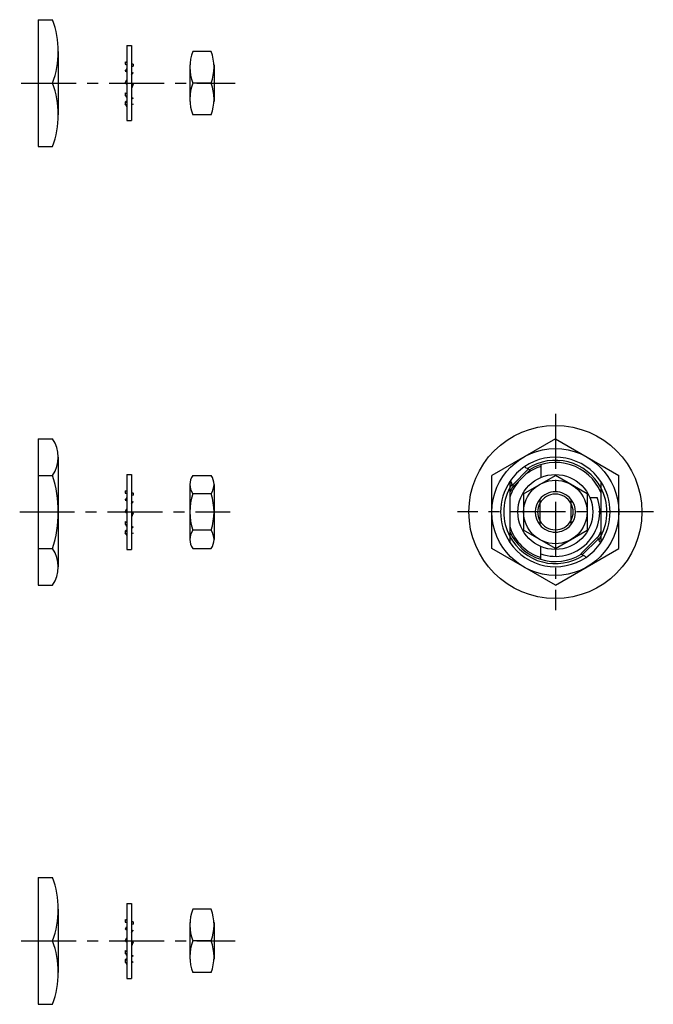
# Model space of a CAD drawing. Extents: x 10 to 307, y 10 to 218.
# Drawn here: x 197 to 307, y 43 to 214 of the extents above; entities that cross this region are included whole.
import ezdxf

# ---------------------------------------------------------------- set-up
doc = ezdxf.new("R2010")
doc.units = 0
doc.header["$LTSCALE"] = 0.3
doc.header["$MEASUREMENT"] = 0
doc.linetypes.add('CENTER', pattern=[50.8, 31.75, -6.35, 6.35, -6.35])
for name, color, linetype in [('1', 7, 'CONTINUOUS'), ('2', 4, 'CONTINUOUS'), ('4', 1, 'CENTER')]:
    doc.layers.add(name, color=color, linetype=linetype)

msp = doc.modelspace()

# ---------------------------------------------------------------- linework, layer by layer
at = {"layer": '1', "linetype": 'Continuous'}
for p, q in [((200.36, 213.74), (200.36, 191.74)), ((200.36, 213.74), (202.86, 213.74)), ((215.77, 209.24), (215.77, 196.24)), ((215.77, 209.24), (216.57, 209.24)), ((216.57, 209.24), (216.57, 196.24)), ((203.86, 208.24), (203.86, 197.24)), ((230.39, 208.24), (227.19, 208.24)), ((215.47, 206.4), (215.77, 206.34)), ((215.47, 206.4), (215.47, 206.01)), ((215.47, 206.01), (215.77, 205.96)), ((215.47, 204.82), (215.77, 205.15)), ((215.77, 205.87), (215.54, 206)), ((216.57, 206.09), (216.87, 206.04)), ((216.57, 205.71), (216.87, 205.66)), ((216.87, 206.04), (216.87, 205.66)), ((226.69, 205.92), (226.69, 199.57)), ((230.89, 205.92), (230.89, 199.57)), ((215.47, 204.82), (215.77, 204.68)), ((215.47, 202.77), (215.77, 203.29)), ((216.57, 204.65), (216.87, 204.51)), ((216.57, 204.17), (216.87, 204.51)), ((200.36, 202.74), (202.86, 202.74)), ((215.47, 202.77), (215.77, 202.59)), ((216.57, 202.68), (216.86, 202.52)), ((216.86, 202.52), (216.57, 201.82)), ((230.39, 202.74), (227.19, 202.74)), ((215.47, 201.06), (215.77, 200.92)), ((215.47, 201.06), (215.47, 200.6)), ((215.47, 200.6), (215.77, 200.46)), ((216.57, 200.27), (216.87, 200.13)), ((215.77, 199.62), (215.47, 199.45)), ((215.47, 199.45), (215.77, 199.39)), ((215.47, 199.45), (215.47, 199.07)), ((215.47, 199.07), (215.77, 199.02)), ((216.57, 199.14), (216.87, 199.09)), ((230.39, 197.24), (227.19, 197.24)), ((215.77, 196.24), (216.57, 196.24)), ((200.36, 191.74), (202.86, 191.74)), ((200.36, 141.07), (200.36, 115.66)), ((200.36, 141.07), (202.86, 141.07)), ((290.11, 141.07), (279.11, 134.72)), ((290.11, 141.07), (301.11, 134.72)), ((203.86, 137.89), (203.86, 118.84)), ((285.47, 135.83), (282.65, 133)), ((285.69, 135.61), (282.86, 132.79)), ((284.78, 136.23), (285.05, 135.97)), ((285.47, 135.83), (285.05, 135.97)), ((285.47, 135.83), (285.69, 135.61)), ((287.61, 136.59), (287.61, 134.37)), ((200.36, 134.72), (202.86, 134.72)), ((215.77, 134.87), (215.77, 121.87)), ((215.77, 134.87), (216.57, 134.87)), ((216.57, 134.87), (216.57, 121.87)), ((227.19, 134.72), (230.39, 134.72)), ((279.11, 122.02), (279.11, 134.72)), ((282.21, 133.64), (282.21, 123.09)), ((282.24, 133.69), (282.51, 133.42)), ((282.65, 133), (282.51, 133.42)), ((284.61, 131.54), (290.11, 134.72)), ((295.61, 131.54), (290.11, 134.72)), ((298.01, 133.64), (298.01, 123.09)), ((301.11, 122.02), (301.11, 134.72)), ((215.47, 132.02), (215.77, 131.97)), ((215.47, 132.02), (215.47, 131.64)), ((215.47, 131.64), (215.77, 131.58)), ((215.77, 131.49), (215.54, 131.62)), ((216.57, 131.72), (216.87, 131.66)), ((216.86, 131.66), (216.87, 131.28)), ((226.69, 133.13), (226.69, 123.6)), ((230.39, 131.54), (227.19, 131.54)), ((230.89, 133.13), (230.89, 123.6)), ((282.65, 133), (282.86, 132.79)), ((284.61, 131.54), (284.61, 125.19)), ((295.61, 131.54), (295.61, 125.19)), ((215.47, 130.44), (215.77, 130.77)), ((215.47, 130.44), (215.77, 130.3)), ((216.57, 131.33), (216.87, 131.28)), ((216.57, 130.27), (216.87, 130.13)), ((216.57, 129.8), (216.87, 130.13)), ((287.41, 130.59), (287.41, 126.14)), ((292.81, 130.59), (292.81, 126.14)), ((296.11, 130.87), (297.39, 130.87)), ((215.47, 128.39), (215.77, 128.91)), ((215.47, 128.39), (215.77, 128.21)), ((216.57, 128.31), (216.86, 128.14)), ((216.86, 128.14), (216.57, 127.45)), ((215.47, 126.69), (215.77, 126.55)), ((215.47, 126.69), (215.47, 126.23)), ((215.47, 126.23), (215.77, 126.08)), ((215.77, 125.24), (215.47, 125.07)), ((215.47, 125.07), (215.77, 125.02)), ((215.47, 125.07), (215.47, 124.69)), ((215.47, 124.69), (215.77, 124.64)), ((216.57, 125.89), (216.87, 125.75)), ((216.57, 124.77), (216.87, 124.71)), ((230.39, 125.19), (227.19, 125.19)), ((290.11, 122.02), (284.61, 125.19)), ((290.11, 122.02), (295.61, 125.19)), ((297.35, 123.95), (294.53, 121.12)), ((294.74, 120.91), (297.57, 123.73)), ((297.57, 123.73), (297.35, 123.95)), ((297.57, 123.73), (297.71, 123.31)), ((297.98, 123.04), (297.71, 123.31)), ((200.36, 122.02), (202.86, 122.02)), ((215.77, 121.87), (216.57, 121.87)), ((227.19, 122.02), (230.39, 122.02)), ((290.11, 115.66), (279.11, 122.02)), ((287.61, 120.14), (287.61, 122.37)), ((290.11, 115.66), (301.11, 122.02)), ((294.74, 120.91), (294.53, 121.12)), ((294.74, 120.91), (295.16, 120.76)), ((295.43, 120.5), (295.16, 120.76)), ((200.36, 115.66), (202.86, 115.66)), ((200.36, 64.99), (200.36, 42.99)), ((200.36, 64.99), (202.86, 64.99)), ((215.77, 60.49), (215.77, 47.49)), ((215.77, 60.49), (216.57, 60.49)), ((216.57, 60.49), (216.57, 47.49)), ((203.86, 59.49), (203.86, 48.49)), ((230.39, 59.49), (227.19, 59.49)), ((215.47, 57.64), (215.77, 57.59)), ((215.47, 57.64), (215.47, 57.26)), ((215.47, 57.26), (215.77, 57.2)), ((215.47, 56.06), (215.77, 56.39)), ((215.77, 57.11), (215.54, 57.24)), ((216.57, 57.34), (216.87, 57.28)), ((216.57, 56.95), (216.87, 56.9)), ((216.87, 57.28), (216.87, 56.9)), ((226.69, 57.16), (226.69, 50.81)), ((230.89, 57.16), (230.89, 50.81)), ((215.47, 56.06), (215.77, 55.92)), ((216.57, 55.9), (216.87, 55.76)), ((216.57, 55.42), (216.87, 55.76)), ((200.36, 53.99), (202.86, 53.99)), ((215.47, 54.01), (215.77, 54.53)), ((215.47, 54.01), (215.77, 53.84)), ((216.57, 53.93), (216.86, 53.76)), ((216.86, 53.76), (216.57, 53.07)), ((230.39, 53.99), (227.19, 53.99)), ((215.47, 52.31), (215.77, 52.17)), ((215.47, 52.31), (215.47, 51.85)), ((215.47, 51.85), (215.77, 51.71)), ((216.57, 51.51), (216.87, 51.37)), ((215.77, 50.86), (215.47, 50.69)), ((215.47, 50.69), (215.77, 50.64)), ((215.47, 50.69), (215.47, 50.31)), ((215.47, 50.31), (215.77, 50.26)), ((216.57, 50.39), (216.87, 50.33)), ((230.39, 48.49), (227.19, 48.49)), ((215.77, 47.49), (216.57, 47.49)), ((200.36, 42.99), (202.86, 42.99))]:
    msp.add_line(p, q, dxfattribs=at)
for radius in [15, 11, 6.5, 5.5]:
    msp.add_circle((290.11, 128.37), radius, dxfattribs=at)
for centre, radius, start, end in [((188.23, 208.24), 15.63, 339.3903, 20.6097), ((234.5, 205.49), 7.81, 159.3903, 200.6097), ((223.08, 205.49), 7.81, 339.3903, 20.6097), ((215.03, 208.18), 1.84, 283.7564, 293.6469), ((212.03, 207.4), 4.31, 323.2931, 330.2187), ((217.05, 207.04), 1.02, 241.9852, 259.8875), ((188.23, 197.24), 15.63, 339.3903, 20.6097), ((234.5, 199.99), 7.81, 159.3903, 200.6097), ((223.08, 199.99), 7.81, 339.3903, 20.6097), ((214.5, 199.37), 1.57, 36.0335, 51.8653), ((217.35, 199.15), 1.09, 116.645, 136.3727), ((213.66, 197.47), 2.42, 29.2313, 41.5448), ((217.2, 198.22), 0.933, 110.8262, 132.6116), ((198.32, 137.89), 5.54, 325.0397, 34.9603), ((290.11, 128.37), 9.5, 33.7387, 124.0779), ((290.11, 128.37), 8.6, 23.2771, 121.5523), ((290.11, 128.37), 8.3, 107.53, 128.7078), ((183.19, 128.37), 20.67, 342.1034, 17.8966), ((229.46, 133.13), 2.77, 145.0397, 214.9603), ((228.12, 133.13), 2.77, 325.0397, 34.9603), ((290.11, 128.37), 9.5, 145.9221, 146.2613), ((290.11, 128.37), 8.3, 141.2922, 162.1397), ((215.03, 133.8), 1.84, 283.7564, 293.6469), ((217.05, 132.67), 1.02, 241.9852, 259.8875), ((237.02, 128.37), 10.33, 162.1034, 197.8966), ((220.56, 128.37), 10.33, 342.1034, 17.8966), ((290.11, 128.37), 8.96, 151.8656, 208.1344), ((290.11, 128.37), 8.6, 148.4477, 156.7229), ((290.11, 128.37), 3.5, 39.5177, 140.4823), ((290.11, 128.37), 8.96, 331.8656, 28.1344), ((212.03, 133.03), 4.31, 323.2931, 330.2187), ((290.11, 128.37), 3.09, 150.7689, 209.2311), ((290.11, 128.37), 7.7, 251.0541, 18.9459), ((290.11, 128.37), 3.09, 330.7689, 29.2311), ((214.5, 124.99), 1.57, 36.0335, 51.8653), ((213.66, 123.09), 2.42, 29.2313, 41.5448), ((217.35, 124.78), 1.09, 116.645, 136.3727), ((217.2, 123.84), 0.933, 110.8262, 132.6116), ((229.46, 123.6), 2.77, 145.0397, 214.9603), ((228.12, 123.6), 2.77, 325.0397, 34.9603), ((290.11, 128.37), 8.3, 197.8603, 252.47), ((290.11, 128.37), 8.6, 203.2771, 301.5523), ((290.11, 128.37), 3.5, 219.5177, 320.4823), ((290.11, 128.37), 8.6, 328.4477, 336.7229), ((290.11, 128.37), 9.5, 213.7387, 304.0779), ((290.11, 128.37), 9.5, 325.9221, 326.2613), ((198.32, 118.84), 5.54, 325.0397, 34.9603), ((188.23, 59.49), 15.63, 339.3903, 20.6097), ((234.5, 56.74), 7.81, 159.3903, 200.6097), ((223.08, 56.74), 7.81, 339.3903, 20.6097), ((215.03, 59.43), 1.84, 283.7564, 293.6469), ((212.03, 58.65), 4.31, 323.2931, 330.2187), ((217.05, 58.29), 1.02, 241.9852, 259.8875), ((188.23, 48.49), 15.63, 339.3903, 20.6097), ((234.5, 51.24), 7.81, 159.3903, 200.6097), ((223.08, 51.24), 7.81, 339.3903, 20.6097), ((214.5, 50.61), 1.57, 36.0335, 51.8653), ((217.35, 50.4), 1.09, 116.645, 136.3727), ((213.66, 48.71), 2.42, 29.2313, 41.5448), ((217.2, 49.46), 0.933, 110.8262, 132.6116)]:
    msp.add_arc(centre, radius, start, end, dxfattribs=at)
at = {"layer": '2', "linetype": 'Continuous'}
for radius, start, end in [(8.96, 28.1344, 122.7724), (9.5, 124.0779, 145.9221), (9.5, 146.2613, 213.7387), (8.96, 147.2276, 151.8656), (9.5, 326.2613, 33.7387), (3.5, 140.4823, 219.5177), (3.09, 29.2311, 150.7689), (3.5, 320.4823, 39.5177), (3.09, 209.2311, 330.7689), (8.96, 208.1344, 302.7724), (9.5, 304.0779, 325.9221), (8.96, 327.2276, 331.8656)]:
    msp.add_arc((290.11, 128.37), radius, start, end, dxfattribs=at)
at = {"layer": '4', "linetype": 'CENTER'}
for p, q in [((197.45, 202.74), (234.56, 202.74)), ((290.11, 145.37), (290.11, 111.37)), ((197.17, 128.37), (233.68, 128.37)), ((307.11, 128.37), (273.11, 128.37)), ((197.45, 53.99), (234.56, 53.99))]:
    msp.add_line(p, q, dxfattribs=at)

doc.saveas('drawing.dxf')
